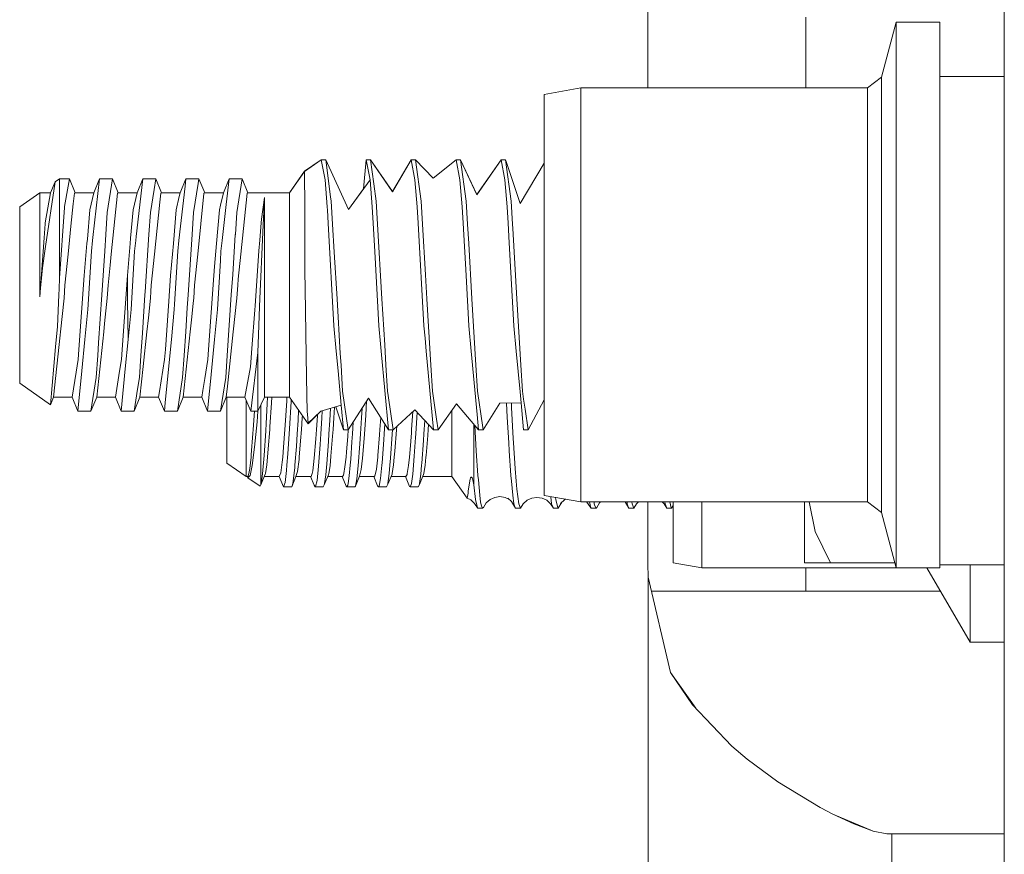
# Model space of a CAD drawing. Units: millimetres. Extents: x -1525 to 1877, y 191 to 4017.
# Drawn here: x -504 to -435, y 1198 to 1257 of the extents above; entities that cross this region are included whole.
import ezdxf

# ---------------------------------------------------------------- set-up
doc = ezdxf.new("R2010")
doc.units = ezdxf.units.MM
doc.layers.add('1', color=7, linetype='Continuous', true_color=0xffffff)

msp = doc.modelspace()

# ---------------------------------------------------------------- linework, layer by layer
at = {"layer": '1', "color": 18, "linetype": 'Continuous', "lineweight": 13}
for p, q in [((-460.138857, 1251.708955), (-460.138857, 1364.087433)), ((-434.974998, 1012.699932), (-434.974998, 1279.399961)), ((-448.974997, 1256.700009), (-448.974997, 1251.708955)), ((-443.637818, 1252.462), (-442.597508, 1256.344527)), ((-443.637818, 1252.461046), (-442.597508, 1256.343454)), ((-442.597508, 1256.344527), (-439.521611, 1256.344527)), ((-442.597508, 1256.343454), (-442.597508, 1256.344527)), ((-442.597508, 1256.343454), (-439.521611, 1256.343454)), ((-442.597508, 1253.765672), (-442.597508, 1256.343454)), ((-439.521611, 1256.344527), (-439.521611, 1256.343454)), ((-439.521611, 1256.343454), (-439.521611, 1253.765672)), ((-442.597508, 1253.765672), (-442.597508, 1246.723264)), ((-439.521611, 1252.51469), (-439.521611, 1253.765672)), ((-443.637818, 1252.462), (-444.619209, 1251.708955)), ((-443.637818, 1252.461046), (-444.619209, 1251.708001)), ((-443.637818, 1252.461046), (-443.637818, 1252.462)), ((-443.637818, 1244.781941), (-443.637818, 1252.461046)), ((-439.521611, 1252.515763), (-434.974998, 1252.515763)), ((-439.521611, 1252.51469), (-434.974998, 1252.51469)), ((-439.521611, 1246.723264), (-439.521611, 1252.51469)), ((-464.868695, 1251.708955), (-467.461586, 1251.251787)), ((-464.868695, 1251.708001), (-467.461586, 1251.250714)), ((-464.868695, 1251.708955), (-464.868695, 1251.708001)), ((-444.619209, 1251.708955), (-464.868695, 1251.708955)), ((-464.868695, 1251.708001), (-464.868695, 1237.102956)), ((-444.619209, 1251.708001), (-464.868695, 1251.708001)), ((-444.619209, 1251.708001), (-444.619209, 1251.708955)), ((-444.619209, 1244.405478), (-444.619209, 1251.708001)), ((-467.461586, 1251.251787), (-467.461586, 1251.250714)), ((-467.461586, 1251.250714), (-467.461586, 1237.102956)), ((-442.597508, 1246.723264), (-442.597508, 1237.102956)), ((-439.521611, 1237.102956), (-439.521611, 1246.723264)), ((-483.195454, 1246.629924), (-484.364003, 1245.825261)), ((-483.195454, 1246.62897), (-484.364003, 1245.824307)), ((-483.195454, 1246.629924), (-483.195266, 1246.62897)), ((-483.195454, 1246.629924), (-482.880056, 1246.629924)), ((-483.195454, 1246.62897), (-482.919216, 1245.230168)), ((-483.195454, 1246.62897), (-482.880056, 1246.62897)), ((-482.872427, 1246.62897), (-482.880056, 1246.629924)), ((-482.872427, 1246.628016), (-482.880056, 1246.62897)), ((-482.872427, 1246.62897), (-482.872244, 1246.62762)), ((-482.872427, 1246.62897), (-481.259197, 1243.129104)), ((-482.872427, 1246.628016), (-482.520849, 1244.030446)), ((-482.872427, 1246.628016), (-481.259197, 1243.128151)), ((-480.020434, 1246.629924), (-480.210339, 1244.584391)), ((-480.020434, 1246.62897), (-480.210339, 1244.583438)), ((-480.020434, 1246.629924), (-480.020245, 1246.62897)), ((-480.020434, 1246.629924), (-479.705065, 1246.629924)), ((-480.020434, 1246.62897), (-479.744226, 1245.230168)), ((-480.020434, 1246.62897), (-479.705065, 1246.62897)), ((-479.697406, 1246.62897), (-479.705065, 1246.629924)), ((-479.697406, 1246.628016), (-479.705065, 1246.62897)), ((-479.697406, 1246.62897), (-478.164107, 1244.390458)), ((-479.697245, 1246.627781), (-479.697406, 1246.62897)), ((-479.697406, 1246.628016), (-478.164107, 1244.389385)), ((-479.468107, 1244.933814), (-479.697406, 1246.628016)), ((-476.845443, 1246.629924), (-478.164107, 1244.390458)), ((-476.845443, 1246.62897), (-478.164107, 1244.389385)), ((-476.845443, 1246.629924), (-476.845255, 1246.62897)), ((-476.845443, 1246.629924), (-476.530045, 1246.629924)), ((-476.845443, 1246.62897), (-476.569206, 1245.230168)), ((-476.845443, 1246.62897), (-476.530045, 1246.62897)), ((-476.522416, 1246.62897), (-476.530045, 1246.629924)), ((-476.522416, 1246.628016), (-476.530045, 1246.62897)), ((-476.522416, 1246.62897), (-476.522266, 1246.627861)), ((-476.522416, 1246.62897), (-475.28556, 1245.346636)), ((-476.522416, 1246.628016), (-476.128906, 1243.720382)), ((-476.522416, 1246.628016), (-475.28556, 1245.345682)), ((-473.670453, 1246.629924), (-475.28556, 1245.346636)), ((-473.670453, 1246.62897), (-475.28556, 1245.345682)), ((-473.670453, 1246.629924), (-473.670264, 1246.62897)), ((-473.670453, 1246.629924), (-473.355055, 1246.629924)), ((-473.670453, 1246.62897), (-473.394215, 1245.230168)), ((-473.670453, 1246.62897), (-473.355055, 1246.62897)), ((-473.347425, 1246.62897), (-473.355055, 1246.629924)), ((-473.347425, 1246.628016), (-473.355055, 1246.62897)), ((-473.347425, 1246.62897), (-473.347243, 1246.627625)), ((-473.347425, 1246.62897), (-472.207844, 1244.178623)), ((-473.347425, 1246.628016), (-472.953886, 1243.720382)), ((-473.347425, 1246.628016), (-472.207844, 1244.177669)), ((-470.495433, 1246.629924), (-472.207844, 1244.178623)), ((-470.495433, 1246.62897), (-472.207844, 1244.177669)), ((-470.495433, 1246.629924), (-470.495244, 1246.62897)), ((-470.495433, 1246.629924), (-470.180064, 1246.629924)), ((-470.495433, 1246.62897), (-470.219225, 1245.230168)), ((-470.495433, 1246.62897), (-470.180064, 1246.62897)), ((-470.180064, 1246.629924), (-470.179753, 1246.628992)), ((-470.179962, 1246.628992), (-470.180064, 1246.629924)), ((-470.172405, 1246.62897), (-470.180064, 1246.629924)), ((-470.172405, 1246.628016), (-470.180064, 1246.62897)), ((-470.172405, 1246.62897), (-470.167182, 1246.590374)), ((-470.172405, 1246.628016), (-469.778895, 1243.720382)), ((-470.167399, 1246.591978), (-469.153672, 1243.55492)), ((-470.167399, 1246.591025), (-469.153672, 1243.553966)), ((-467.461586, 1246.393173), (-469.153672, 1243.55492)), ((-467.461586, 1246.39222), (-469.153672, 1243.553966)), ((-484.364003, 1245.825261), (-485.419005, 1244.318575)), ((-484.364003, 1245.824307), (-485.419005, 1244.317621)), ((-484.364, 1245.824309), (-484.364003, 1245.825261)), ((-484.355479, 1243.202657), (-484.364003, 1245.824307)), ((-501.970172, 1245.076627), (-502.646327, 1240.52307)), ((-501.970172, 1245.077699), (-502.284586, 1244.318575)), ((-501.970172, 1245.076627), (-502.284586, 1244.317621)), ((-501.970172, 1245.077699), (-501.97042, 1245.076027)), ((-501.657665, 1245.296448), (-501.970172, 1245.077699)), ((-501.657665, 1245.295495), (-501.970172, 1245.076627)), ((-501.657665, 1245.296448), (-501.657665, 1245.295495)), ((-501.657665, 1245.296448), (-500.962436, 1245.296448)), ((-501.657665, 1245.295495), (-501.657665, 1241.773218)), ((-501.657665, 1245.295495), (-500.962436, 1245.295495)), ((-500.962436, 1245.295495), (-501.095116, 1244.527429)), ((-500.962436, 1245.296448), (-500.962601, 1245.295495)), ((-500.557423, 1244.318575), (-500.962436, 1245.296448)), ((-500.557423, 1244.317621), (-500.962436, 1245.295495)), ((-498.83154, 1245.295495), (-499.298126, 1241.167754)), ((-499.236614, 1244.318575), (-498.83154, 1245.296448)), ((-499.236614, 1244.317621), (-498.83154, 1245.295495)), ((-498.83154, 1245.296448), (-498.831689, 1245.295137)), ((-498.83154, 1245.296448), (-497.914463, 1245.296448)), ((-498.83154, 1245.295495), (-497.914463, 1245.295495)), ((-497.914463, 1245.295495), (-498.288751, 1242.922634)), ((-497.914463, 1245.296448), (-497.914614, 1245.295495)), ((-497.50939, 1244.318575), (-497.914463, 1245.296448)), ((-497.50939, 1244.317621), (-497.914463, 1245.295495)), ((-495.783538, 1245.295495), (-496.244222, 1241.219968)), ((-496.188611, 1244.318575), (-495.783538, 1245.296448)), ((-496.188611, 1244.317621), (-495.783538, 1245.295495)), ((-495.783538, 1245.296448), (-495.783686, 1245.295137)), ((-494.866461, 1245.296448), (-495.783538, 1245.296448)), ((-494.866461, 1245.295495), (-495.783538, 1245.295495)), ((-494.866461, 1245.295495), (-494.984835, 1244.545072)), ((-494.866461, 1245.296448), (-494.866611, 1245.295495)), ((-494.461387, 1244.318575), (-494.866461, 1245.296448)), ((-494.461387, 1244.317621), (-494.866461, 1245.295495)), ((-493.227005, 1240.947694), (-492.794424, 1244.77455)), ((-493.140608, 1244.318575), (-492.735535, 1245.296448)), ((-493.140608, 1244.317621), (-492.735535, 1245.295495)), ((-492.735535, 1245.295495), (-492.794424, 1244.77455)), ((-492.735535, 1245.296448), (-492.735683, 1245.295137)), ((-492.735535, 1245.296448), (-491.818458, 1245.296448)), ((-492.735535, 1245.295495), (-491.818458, 1245.295495)), ((-492.192745, 1242.922634), (-491.86945, 1244.972199)), ((-491.818458, 1245.295495), (-491.86945, 1244.972199)), ((-491.818458, 1245.296448), (-491.818608, 1245.295495)), ((-491.413414, 1244.318575), (-491.818458, 1245.296448)), ((-491.413414, 1244.317621), (-491.818458, 1245.295495)), ((-490.092605, 1244.318575), (-489.687532, 1245.296448)), ((-490.092605, 1244.317621), (-489.687532, 1245.295495)), ((-489.687532, 1245.295495), (-489.891618, 1243.490189)), ((-489.687532, 1245.296448), (-489.68768, 1245.295137)), ((-489.687532, 1245.296448), (-488.770455, 1245.296448)), ((-489.687532, 1245.295495), (-488.770455, 1245.295495)), ((-488.770455, 1245.295495), (-489.144742, 1242.922634)), ((-488.770455, 1245.296448), (-488.770606, 1245.295495)), ((-488.365412, 1244.318575), (-488.770455, 1245.296448)), ((-488.365412, 1244.317621), (-488.770455, 1245.295495)), ((-482.919216, 1245.230168), (-482.764691, 1243.317455)), ((-479.744226, 1245.230168), (-481.259197, 1243.128151)), ((-479.744226, 1245.230168), (-479.589701, 1243.317455)), ((-479.468107, 1244.933814), (-479.303896, 1243.720382)), ((-476.569206, 1245.230168), (-476.41468, 1243.317455)), ((-473.394215, 1245.230168), (-473.23969, 1243.317455)), ((-470.219225, 1245.230168), (-470.0647, 1243.317455)), ((-443.637818, 1229.42397), (-443.637818, 1244.781941)), ((-503.054261, 1244.318575), (-504.468977, 1243.327945)), ((-503.054261, 1244.317621), (-504.468977, 1243.326992)), ((-503.054261, 1244.318575), (-503.054261, 1244.317621)), ((-502.284586, 1244.318575), (-503.054261, 1244.318575)), ((-503.054261, 1244.317621), (-503.054261, 1240.64216)), ((-502.284586, 1244.317621), (-503.054261, 1244.317621)), ((-502.663374, 1242.181391), (-502.284586, 1244.317621)), ((-502.284756, 1244.317621), (-502.284586, 1244.318575)), ((-501.095116, 1244.527429), (-501.255333, 1243.599623)), ((-500.609159, 1244.279951), (-500.685871, 1243.534654)), ((-500.557423, 1244.317621), (-500.609159, 1244.279951)), ((-500.557423, 1244.318575), (-500.557726, 1244.318354)), ((-500.557423, 1244.318575), (-499.236614, 1244.318575)), ((-500.557423, 1244.317621), (-499.236614, 1244.317621)), ((-499.236614, 1244.317621), (-499.518812, 1243.111581)), ((-499.236614, 1244.318575), (-499.236837, 1244.317621)), ((-498.00241, 1239.990443), (-497.561187, 1244.279951)), ((-497.50939, 1244.317621), (-497.561187, 1244.279951)), ((-497.50939, 1244.318575), (-497.509694, 1244.318354)), ((-496.188611, 1244.318575), (-497.50939, 1244.318575)), ((-496.188611, 1244.317621), (-497.50939, 1244.317621)), ((-496.188611, 1244.317621), (-496.470809, 1243.111581)), ((-496.188611, 1244.318575), (-496.188834, 1244.317621)), ((-495.240748, 1242.922634), (-494.984835, 1244.545072)), ((-494.576871, 1243.660659), (-494.513184, 1244.279951)), ((-494.461387, 1244.317621), (-494.513184, 1244.279951)), ((-494.461387, 1244.318575), (-494.461691, 1244.318354)), ((-494.461387, 1244.318575), (-493.140608, 1244.318575)), ((-494.461387, 1244.317621), (-493.140608, 1244.317621)), ((-493.422806, 1243.111581), (-493.203193, 1244.050115)), ((-493.140608, 1244.317621), (-493.203193, 1244.050115)), ((-493.140608, 1244.318575), (-493.140831, 1244.317621)), ((-491.906404, 1239.990443), (-491.46834, 1244.249195)), ((-491.46834, 1244.249195), (-491.465181, 1244.279951)), ((-491.413414, 1244.317621), (-491.465181, 1244.279951)), ((-491.413414, 1244.318575), (-491.413718, 1244.318354)), ((-490.092605, 1244.318575), (-491.413414, 1244.318575)), ((-490.092605, 1244.317621), (-491.413414, 1244.317621)), ((-490.092605, 1244.317621), (-490.299135, 1243.434995)), ((-490.092605, 1244.318575), (-490.092829, 1244.317621)), ((-488.858402, 1239.990443), (-488.417178, 1244.279951)), ((-488.365412, 1244.317621), (-488.417178, 1244.279951)), ((-488.365412, 1244.318575), (-488.365716, 1244.318354)), ((-485.419005, 1244.318575), (-488.365412, 1244.318575)), ((-485.419005, 1244.317621), (-488.365412, 1244.317621)), ((-487.197012, 1243.985265), (-487.396985, 1242.45128)), ((-487.197012, 1243.985265), (-487.31093, 1241.522546)), ((-487.197012, 1243.985265), (-487.310916, 1241.522402)), ((-487.197012, 1243.985265), (-487.197012, 1240.627736)), ((-485.419005, 1244.318575), (-485.419005, 1244.317621)), ((-485.419005, 1244.317621), (-485.419005, 1239.65022)), ((-482.478887, 1243.720382), (-482.520849, 1244.030446)), ((-480.210237, 1244.584532), (-481.259197, 1243.129104)), ((-480.210339, 1244.584391), (-481.259197, 1243.129104)), ((-480.210339, 1244.584391), (-481.259197, 1243.129104)), ((-480.210339, 1244.583438), (-481.259197, 1243.128151)), ((-444.619209, 1244.405478), (-444.619209, 1237.102956)), ((-504.468977, 1243.326992), (-504.468977, 1243.327945)), ((-504.468977, 1237.104028), (-504.468977, 1243.326992)), ((-501.305521, 1243.265599), (-501.657665, 1238.296717)), ((-501.305521, 1243.265599), (-501.300335, 1243.339151)), ((-501.255333, 1243.599623), (-501.300335, 1243.339151)), ((-500.84883, 1241.950244), (-500.685871, 1243.534654)), ((-494.954407, 1239.990443), (-494.576871, 1243.660659)), ((-490.299135, 1243.434995), (-490.374804, 1243.111581)), ((-490.179002, 1240.947694), (-489.891618, 1243.490189)), ((-482.764691, 1243.317455), (-482.751459, 1243.083566)), ((-482.383132, 1242.095202), (-482.478887, 1243.720382)), ((-479.524881, 1242.171854), (-479.589701, 1243.317455)), ((-479.208142, 1242.095202), (-479.303896, 1243.720382)), ((-476.34986, 1242.171854), (-476.41468, 1243.317455)), ((-476.033151, 1242.095202), (-476.128906, 1243.720382)), ((-473.17487, 1242.171854), (-473.23969, 1243.317455)), ((-472.953886, 1243.720382), (-472.858131, 1242.095202)), ((-469.99988, 1242.171854), (-470.0647, 1243.317455)), ((-469.778895, 1243.720382), (-469.683141, 1242.095202)), ((-499.694347, 1241.033167), (-499.518812, 1243.111581)), ((-498.391926, 1241.374105), (-498.288751, 1242.922634)), ((-496.470809, 1243.111581), (-496.640205, 1241.105884)), ((-495.343924, 1241.374105), (-495.240748, 1242.922634)), ((-493.624538, 1240.723103), (-493.422806, 1243.111581)), ((-492.295921, 1241.374105), (-492.192745, 1242.922634)), ((-490.576535, 1240.723103), (-490.374804, 1243.111581)), ((-489.247918, 1241.374105), (-489.144742, 1242.922634)), ((-484.355479, 1243.202657), (-484.348983, 1241.212577)), ((-482.699871, 1242.171854), (-482.751459, 1243.083566)), ((-502.741575, 1241.140574), (-502.667487, 1242.126554)), ((-502.663374, 1242.181391), (-502.667487, 1242.126554)), ((-501.050413, 1239.990443), (-500.84883, 1241.950244)), ((-487.526983, 1240.959853), (-487.419009, 1242.198557)), ((-487.396985, 1242.45128), (-487.419009, 1242.198557)), ((-482.699871, 1242.171854), (-482.289761, 1234.923452)), ((-482.26741, 1240.130872), (-482.383132, 1242.095202)), ((-479.411483, 1240.167588), (-479.524881, 1242.171854)), ((-478.898436, 1236.838669), (-479.208142, 1242.095202)), ((-476.34986, 1242.171854), (-475.939751, 1234.923452)), ((-475.822598, 1238.521427), (-476.033151, 1242.095202)), ((-473.17487, 1242.171854), (-472.966075, 1238.481373)), ((-472.777486, 1240.726203), (-472.858131, 1242.095202)), ((-469.99988, 1242.171854), (-469.921201, 1240.781277)), ((-469.664991, 1241.787165), (-469.683141, 1242.095202)), ((-501.657665, 1241.773218), (-501.657665, 1238.296717)), ((-499.32301, 1240.947694), (-499.298126, 1241.167754)), ((-498.47123, 1240.184039), (-498.391926, 1241.374105)), ((-496.275008, 1240.947694), (-496.244222, 1241.219968)), ((-495.613128, 1237.334102), (-495.343924, 1241.374105)), ((-492.580473, 1237.104028), (-492.295921, 1241.374105)), ((-489.249587, 1241.34931), (-489.436477, 1238.544434)), ((-489.249587, 1241.34931), (-489.247918, 1241.374105)), ((-487.527966, 1236.830562), (-487.310916, 1241.522402)), ((-487.310939, 1241.522342), (-487.527966, 1236.830562)), ((-484.348983, 1241.212577), (-484.341055, 1238.777608)), ((-469.373435, 1236.838669), (-469.664991, 1241.787165)), ((-502.741575, 1241.140574), (-503.054261, 1236.97874)), ((-503.054261, 1240.64216), (-503.054261, 1237.104028)), ((-502.869189, 1239.022106), (-502.646327, 1240.52307)), ((-499.910116, 1238.478631), (-499.720544, 1240.723103)), ((-499.720544, 1240.723103), (-499.694347, 1241.033167)), ((-499.32301, 1240.947694), (-499.409705, 1240.18082)), ((-496.862113, 1238.478631), (-496.672541, 1240.723103)), ((-496.672541, 1240.723103), (-496.640205, 1241.105884)), ((-496.361703, 1240.18082), (-496.275008, 1240.947694)), ((-493.814111, 1238.478631), (-493.624538, 1240.723103)), ((-493.3137, 1240.18082), (-493.227005, 1240.947694)), ((-490.712851, 1239.10901), (-490.576535, 1240.723103)), ((-490.179002, 1240.947694), (-490.265697, 1240.18082)), ((-487.592638, 1240.206808), (-487.526983, 1240.959853)), ((-487.197012, 1240.627736), (-487.197012, 1239.545912)), ((-472.777486, 1240.726203), (-472.548425, 1236.838669)), ((-469.921201, 1240.781277), (-469.58974, 1234.923452)), ((-501.050413, 1239.990443), (-501.275837, 1237.799138)), ((-499.650568, 1236.079186), (-499.409705, 1240.18082)), ((-498.676449, 1237.104028), (-498.47123, 1240.184039)), ((-498.08225, 1239.214271), (-498.00241, 1239.990443)), ((-496.602565, 1236.079186), (-496.361703, 1240.18082)), ((-495.179832, 1237.799138), (-494.954407, 1239.990443)), ((-493.3137, 1240.18082), (-493.533045, 1236.445874)), ((-492.131829, 1237.799138), (-491.906404, 1239.990443)), ((-490.303844, 1239.531249), (-490.265697, 1240.18082)), ((-489.040196, 1238.223404), (-488.860101, 1239.974111)), ((-488.860101, 1239.974111), (-488.858402, 1239.990443)), ((-487.853676, 1236.344784), (-487.592638, 1240.206808)), ((-482.073426, 1236.838669), (-482.26741, 1240.130872)), ((-479.411483, 1240.167588), (-479.114741, 1234.923452)), ((-498.08225, 1239.214271), (-498.227835, 1237.799138)), ((-490.766108, 1238.478631), (-490.712851, 1239.10901)), ((-490.50656, 1236.079186), (-490.303844, 1239.531249)), ((-487.197012, 1239.545912), (-487.197012, 1233.178467)), ((-485.419005, 1237.104028), (-485.419005, 1239.65022)), ((-503.042996, 1237.102956), (-502.869189, 1239.022106)), ((-500.283659, 1233.245581), (-499.910116, 1238.478631)), ((-497.235656, 1233.245581), (-496.862113, 1238.478631)), ((-496.862113, 1238.478631), (-496.865451, 1236.708373)), ((-493.942827, 1236.675471), (-493.814111, 1238.478631)), ((-491.13965, 1233.245581), (-490.766108, 1238.478631)), ((-489.532471, 1237.104028), (-489.436477, 1238.544434)), ((-484.320432, 1237.524241), (-484.341055, 1238.777608)), ((-475.723445, 1236.838669), (-475.822598, 1238.521427)), ((-472.966075, 1238.481373), (-472.76476, 1234.923452)), ((-501.657665, 1238.296717), (-501.691103, 1237.536043)), ((-501.333594, 1236.873716), (-501.275837, 1237.799138)), ((-498.285562, 1236.873716), (-498.227835, 1237.799138)), ((-495.179832, 1237.799138), (-495.208502, 1237.339705)), ((-492.189556, 1236.873716), (-492.131829, 1237.799138)), ((-489.141583, 1236.873716), (-489.083827, 1237.799138)), ((-489.040196, 1238.223404), (-489.083827, 1237.799138)), ((-504.468977, 1230.880946), (-504.468977, 1237.104028)), ((-503.054261, 1236.97874), (-503.054261, 1237.104028)), ((-503.054261, 1236.97874), (-503.042996, 1237.102956)), ((-501.710236, 1237.112612), (-501.811385, 1234.870046)), ((-501.691103, 1237.536043), (-501.710236, 1237.112612)), ((-498.900831, 1233.736724), (-498.676449, 1237.104028)), ((-495.807648, 1234.414905), (-495.628446, 1237.104028)), ((-495.628446, 1237.104028), (-495.613128, 1237.334102)), ((-495.237559, 1236.873716), (-495.208502, 1237.339705)), ((-492.580473, 1237.104028), (-492.640644, 1236.20078)), ((-489.816993, 1232.833833), (-489.532471, 1237.104028)), ((-485.419005, 1237.104028), (-485.419005, 1234.557718)), ((-484.320432, 1237.524241), (-484.217584, 1231.278509)), ((-467.461586, 1222.955197), (-467.461586, 1237.102956)), ((-464.868695, 1222.498029), (-464.868695, 1237.102956)), ((-444.619209, 1237.102956), (-444.619209, 1229.800433)), ((-442.597508, 1237.102956), (-442.597508, 1227.482766)), ((-439.521611, 1237.102956), (-439.521611, 1231.216162)), ((-501.587451, 1234.503239), (-501.333594, 1236.873716)), ((-498.285562, 1236.873716), (-498.477429, 1235.08212)), ((-496.811837, 1233.951777), (-496.865451, 1236.708373)), ((-495.237559, 1236.873716), (-495.384842, 1235.498518)), ((-494.187653, 1233.245581), (-493.942827, 1236.675471)), ((-493.554562, 1236.079186), (-493.533045, 1236.445874)), ((-492.227703, 1236.517638), (-492.329836, 1235.564083)), ((-492.227703, 1236.517638), (-492.189556, 1236.873716)), ((-489.39544, 1234.503239), (-489.141583, 1236.873716)), ((-487.873197, 1236.05594), (-487.853676, 1236.344784)), ((-487.527966, 1236.830562), (-487.545282, 1236.288518)), ((-482.073426, 1236.838669), (-481.840402, 1232.96842)), ((-478.703111, 1233.594865), (-478.898436, 1236.838669)), ((-475.440532, 1232.140273), (-475.723445, 1236.838669)), ((-472.548425, 1236.838669), (-472.265542, 1232.140273)), ((-469.090521, 1232.140273), (-469.373435, 1236.838669)), ((-499.85984, 1233.951777), (-499.650568, 1236.079186)), ((-496.602565, 1236.079186), (-496.811837, 1233.951777)), ((-493.763834, 1233.951777), (-493.554562, 1236.079186)), ((-492.752373, 1234.524101), (-492.640644, 1236.20078)), ((-490.715832, 1233.951777), (-490.50656, 1236.079186)), ((-488.088518, 1233.315915), (-487.873197, 1236.05594)), ((-487.545282, 1236.288518), (-487.609446, 1234.281987)), ((-498.539418, 1234.503239), (-498.477429, 1235.08212)), ((-495.491415, 1234.503239), (-495.384842, 1235.498518)), ((-492.443442, 1234.503239), (-492.329836, 1235.564083)), ((-482.12409, 1233.138889), (-482.289761, 1234.923452)), ((-478.997916, 1233.664721), (-479.114741, 1234.923452)), ((-475.939751, 1234.923452), (-475.858301, 1234.045833)), ((-472.599089, 1233.138889), (-472.76476, 1234.923452)), ((-469.424099, 1233.138889), (-469.58974, 1234.923452)), ((-502.081394, 1229.890317), (-501.612246, 1234.271377)), ((-501.811385, 1234.870046), (-501.937032, 1233.453959)), ((-501.612246, 1234.271377), (-501.587451, 1234.503239)), ((-498.539418, 1234.503239), (-499.033391, 1229.890317)), ((-495.912999, 1232.833833), (-495.807648, 1234.414905)), ((-495.752782, 1232.062548), (-495.491415, 1234.503239)), ((-492.443442, 1234.503239), (-492.937386, 1229.890317)), ((-492.864996, 1232.833833), (-492.752373, 1234.524101)), ((-489.39544, 1234.503239), (-489.805579, 1230.673045)), ((-487.609446, 1234.281987), (-487.653017, 1233.04376)), ((-485.419005, 1229.890317), (-485.419005, 1234.557718)), ((-500.076771, 1231.746525), (-499.85984, 1233.951777)), ((-498.961002, 1232.833833), (-498.900831, 1233.736724)), ((-497.014582, 1231.890649), (-496.811837, 1233.951777)), ((-493.763834, 1233.951777), (-494.199216, 1229.525656)), ((-491.006076, 1231.001347), (-490.715832, 1233.951777)), ((-478.9491, 1233.138889), (-478.997916, 1233.664721)), ((-478.615522, 1232.140273), (-478.703111, 1233.594865)), ((-475.77408, 1233.138889), (-475.858301, 1234.045833)), ((-501.937032, 1233.453959), (-502.300143, 1229.362339)), ((-500.33319, 1232.551426), (-500.283659, 1233.245581)), ((-499.064177, 1231.285304), (-498.961002, 1232.833833)), ((-497.285217, 1232.551426), (-497.235656, 1233.245581)), ((-496.016175, 1231.285304), (-495.912999, 1232.833833)), ((-494.237214, 1232.551426), (-494.187653, 1233.245581)), ((-492.968172, 1231.285304), (-492.864996, 1232.833833)), ((-491.189212, 1232.551426), (-491.13965, 1233.245581)), ((-489.920169, 1231.285304), (-489.816993, 1232.833833)), ((-488.189787, 1232.026905), (-488.088518, 1233.315915)), ((-487.653017, 1233.04376), (-488.163531, 1228.912443)), ((-487.653017, 1232.646316), (-487.653017, 1233.04376)), ((-487.197012, 1233.178467), (-487.197012, 1233.176798)), ((-487.197012, 1229.890317), (-487.197012, 1233.176798)), ((-481.995374, 1231.752366), (-482.12409, 1233.138889)), ((-481.790543, 1232.140273), (-481.840402, 1232.96842)), ((-478.432953, 1227.578968), (-478.9491, 1233.138889)), ((-475.609362, 1231.364459), (-475.77408, 1233.138889)), ((-472.599089, 1233.138889), (-472.183764, 1228.664964)), ((-469.424099, 1233.138889), (-469.156802, 1230.259746)), ((-500.477493, 1231.653184), (-500.33319, 1232.551426)), ((-497.416288, 1231.735319), (-497.285217, 1232.551426)), ((-494.598657, 1230.300874), (-494.237214, 1232.551426)), ((-491.403282, 1231.218547), (-491.189212, 1232.551426)), ((-487.653017, 1232.646316), (-487.653017, 1228.912443)), ((-481.680423, 1230.311722), (-481.790543, 1232.140273)), ((-478.505433, 1230.311722), (-478.615522, 1232.140273)), ((-475.330412, 1230.311722), (-475.440532, 1232.140273)), ((-472.155422, 1230.311722), (-472.265542, 1232.140273)), ((-468.980432, 1230.311722), (-469.090521, 1232.140273)), ((-500.760615, 1229.890317), (-500.477493, 1231.653184)), ((-500.076771, 1231.746525), (-500.355542, 1228.912443)), ((-497.416288, 1231.735319), (-497.712612, 1229.890317)), ((-497.014582, 1231.890649), (-497.307539, 1228.912443)), ((-495.752782, 1232.062548), (-495.985389, 1229.890317)), ((-488.189787, 1232.026905), (-488.568604, 1229.890317)), ((-481.771052, 1229.335994), (-481.995374, 1231.752366)), ((-502.300143, 1229.362339), (-504.468977, 1230.880946)), ((-499.438465, 1228.912443), (-499.064177, 1231.285304)), ((-496.016175, 1231.285304), (-496.147931, 1230.450004)), ((-492.968172, 1231.285304), (-493.342459, 1228.912443)), ((-491.403282, 1231.218547), (-491.540372, 1230.364889)), ((-491.006076, 1231.001347), (-491.141528, 1229.624122)), ((-490.200818, 1229.506105), (-489.920169, 1231.285304)), ((-484.217584, 1231.278509), (-484.177679, 1228.854746)), ((-475.257933, 1227.578968), (-475.609362, 1231.364459)), ((-439.521611, 1227.482766), (-439.521611, 1231.216162)), ((-496.147931, 1230.450004), (-496.390462, 1228.912443)), ((-494.598657, 1230.300874), (-494.664609, 1229.890317)), ((-491.540372, 1230.364889), (-491.616607, 1229.890317)), ((-489.805579, 1230.673045), (-489.889413, 1229.890317)), ((-481.292546, 1227.578968), (-481.680423, 1230.311722)), ((-478.463113, 1230.013698), (-478.505433, 1230.311722)), ((-475.049257, 1228.330821), (-475.330412, 1230.311722)), ((-472.019225, 1229.352206), (-472.155422, 1230.311722)), ((-469.085783, 1229.494542), (-469.156802, 1230.259746)), ((-468.900144, 1229.746193), (-468.980432, 1230.311722)), ((-502.081394, 1229.890317), (-502.300143, 1229.362339)), ((-502.081394, 1229.890317), (-500.760615, 1229.890317)), ((-500.760615, 1229.890317), (-500.355542, 1228.912443)), ((-499.033391, 1229.890317), (-499.438465, 1228.912443)), ((-499.033391, 1229.890317), (-497.712612, 1229.890317)), ((-497.712612, 1229.890317), (-497.307539, 1228.912443)), ((-495.985389, 1229.890317), (-496.390462, 1228.912443)), ((-495.985389, 1229.890317), (-494.664609, 1229.890317)), ((-494.664609, 1229.890317), (-494.259536, 1228.912443)), ((-494.199216, 1229.525656), (-494.259536, 1228.912443)), ((-492.937386, 1229.890317), (-493.342459, 1228.912443)), ((-492.937386, 1229.890317), (-491.616607, 1229.890317)), ((-491.616607, 1229.890317), (-491.211534, 1228.912443)), ((-491.141528, 1229.624122), (-491.211534, 1228.912443)), ((-489.889413, 1229.890317), (-490.294456, 1228.912443)), ((-490.200818, 1229.506105), (-490.294456, 1228.912443)), ((-488.568604, 1229.890317), (-489.889413, 1229.890317)), ((-489.838988, 1229.890317), (-489.838988, 1228.177398)), ((-488.568604, 1229.890317), (-488.163531, 1228.912443)), ((-488.47869, 1227.812976), (-488.47869, 1229.673259)), ((-487.197012, 1229.890317), (-487.653017, 1228.912443)), ((-487.444848, 1229.352444), (-487.444848, 1229.358848)), ((-487.444848, 1228.0415), (-487.444848, 1229.352444)), ((-485.419005, 1229.890317), (-487.197012, 1229.890317)), ((-487.070799, 1228.041381), (-486.993462, 1229.423851)), ((-486.993462, 1229.423851), (-486.969457, 1229.890317)), ((-486.802846, 1227.795571), (-486.693621, 1229.488581)), ((-486.693621, 1229.488581), (-486.67035, 1229.890317)), ((-485.72737, 1227.920264), (-485.618919, 1229.622453)), ((-485.618919, 1229.622453), (-485.603505, 1229.890317)), ((-485.427529, 1227.656931), (-485.319078, 1229.574651)), ((-484.104723, 1228.013366), (-485.419005, 1229.890317)), ((-485.319078, 1229.574651), (-485.310844, 1229.73585)), ((-481.284916, 1227.579921), (-479.860157, 1229.819506)), ((-480.041832, 1228.619546), (-479.980779, 1229.629901)), ((-478.432953, 1227.578968), (-479.860157, 1229.819506)), ((-478.117555, 1227.578968), (-478.463113, 1230.013698)), ((-474.934906, 1227.579921), (-473.648757, 1229.42552)), ((-472.082943, 1227.578968), (-473.648757, 1229.42552)), ((-472.019225, 1229.352206), (-471.951157, 1228.872627)), ((-471.759915, 1227.579921), (-470.585763, 1229.460329)), ((-469.085783, 1229.494542), (-470.585763, 1229.460329)), ((-470.05558, 1228.487343), (-470.105963, 1229.471273)), ((-469.751924, 1229.158849), (-469.767929, 1229.478983)), ((-468.907952, 1227.578968), (-469.085783, 1229.494542)), ((-468.800247, 1229.042262), (-468.900144, 1229.746193)), ((-468.584925, 1227.579921), (-467.461586, 1229.706761)), ((-444.619209, 1229.800433), (-444.619209, 1222.498029)), ((-443.637818, 1229.42397), (-443.637818, 1221.744984)), ((-499.438465, 1228.912443), (-500.355542, 1228.912443)), ((-497.307539, 1228.912443), (-496.390462, 1228.912443)), ((-493.342459, 1228.912443), (-494.259536, 1228.912443)), ((-490.294456, 1228.912443), (-491.211534, 1228.912443)), ((-487.653017, 1228.912443), (-488.163531, 1228.912443)), ((-487.984568, 1227.60734), (-487.89754, 1228.912443)), ((-487.652181, 1228.914237), (-487.714201, 1228.154868)), ((-484.823525, 1228.246778), (-484.78369, 1228.983011)), ((-484.177679, 1228.854746), (-484.165877, 1228.695005)), ((-484.11867, 1228.056639), (-484.165877, 1228.695005)), ((-484.11867, 1228.056639), (-483.214259, 1228.902668)), ((-484.104723, 1228.013366), (-483.214259, 1228.902668)), ((-483.442228, 1228.674997), (-483.447701, 1228.584617)), ((-481.771052, 1229.335994), (-483.214259, 1228.902668)), ((-483.14786, 1228.405327), (-483.1196, 1228.931089)), ((-482.588768, 1228.239387), (-482.541934, 1229.104535)), ((-482.242738, 1229.194369), (-482.288927, 1228.437275)), ((-481.607944, 1227.578968), (-482.153087, 1229.221287)), ((-481.607944, 1227.578968), (-481.771052, 1229.335994)), ((-480.305502, 1229.119467), (-480.341703, 1228.444785)), ((-478.109926, 1227.579921), (-476.583421, 1229.0003)), ((-476.724592, 1228.868944), (-476.808578, 1227.60734)), ((-475.257933, 1227.578968), (-476.583421, 1229.0003)), ((-476.418947, 1228.823933), (-476.508737, 1227.30419)), ((-473.964006, 1228.973144), (-473.964006, 1227.812976)), ((-472.082943, 1227.578968), (-472.183764, 1228.664964)), ((-471.767545, 1227.578968), (-471.951157, 1228.872627)), ((-469.631016, 1226.983517), (-469.751924, 1229.158849)), ((-468.592554, 1227.578968), (-468.800247, 1229.042262)), ((-489.838988, 1228.177398), (-489.838988, 1226.632327)), ((-487.714201, 1228.154868), (-487.889528, 1226.361006)), ((-487.444848, 1227.093905), (-487.444848, 1228.0415)), ((-487.102687, 1227.516383), (-487.070799, 1228.041381)), ((-484.880835, 1227.30419), (-484.823525, 1228.246778)), ((-484.523684, 1228.44395), (-484.580994, 1227.60734)), ((-484.514274, 1228.598254), (-484.523684, 1228.44395)), ((-484.11867, 1228.056639), (-484.104723, 1228.013366)), ((-484.104723, 1228.013366), (-484.07404, 1228.098389)), ((-483.447701, 1228.584617), (-483.51419, 1227.60734)), ((-483.214319, 1227.30419), (-483.14786, 1228.405327)), ((-482.645631, 1227.30419), (-482.588768, 1228.239387)), ((-482.288927, 1228.437275), (-482.34579, 1227.60734)), ((-480.929114, 1228.139208), (-480.979145, 1227.30419)), ((-480.341703, 1228.444785), (-480.410427, 1227.30419)), ((-480.110586, 1227.60734), (-480.041832, 1228.619546)), ((-479.043782, 1227.60734), (-478.987308, 1228.449238)), ((-478.743941, 1227.30419), (-478.702401, 1228.001968)), ((-475.883035, 1228.24927), (-475.940019, 1227.30419)), ((-475.640178, 1227.60734), (-475.616019, 1227.962946)), ((-474.942565, 1227.578968), (-475.049257, 1228.330821)), ((-472.407788, 1227.962055), (-472.407788, 1226.962417)), ((-469.951451, 1226.676792), (-470.05558, 1228.487343)), ((-488.47869, 1227.60734), (-488.47869, 1227.812976)), ((-488.47869, 1225.958914), (-488.47869, 1227.60734)), ((-488.127202, 1225.824565), (-488.004833, 1227.328032)), ((-488.004833, 1227.328032), (-487.984568, 1227.60734)), ((-487.22145, 1225.772351), (-487.102687, 1227.516383)), ((-486.921608, 1226.247638), (-486.816168, 1227.60734)), ((-486.816168, 1227.60734), (-486.802846, 1227.795571)), ((-485.84488, 1226.365775), (-485.749394, 1227.60734)), ((-485.749394, 1227.60734), (-485.72737, 1227.920264)), ((-485.545009, 1225.905508), (-485.449523, 1227.30431)), ((-485.449523, 1227.30431), (-485.427529, 1227.656931)), ((-484.939665, 1226.417035), (-484.880835, 1227.30419)), ((-484.580994, 1227.60734), (-484.639823, 1226.819843)), ((-483.51419, 1227.60734), (-483.563095, 1226.947755)), ((-483.263254, 1226.561159), (-483.214319, 1227.30419)), ((-482.680589, 1226.767272), (-482.645631, 1227.30419)), ((-482.34579, 1227.60734), (-482.380748, 1227.130741)), ((-481.607944, 1227.578968), (-481.292546, 1227.578968)), ((-481.280488, 1227.586882), (-481.315404, 1227.111548)), ((-481.284916, 1227.579921), (-481.292546, 1227.578968)), ((-480.979145, 1227.30419), (-481.015563, 1226.745695)), ((-480.410427, 1227.30419), (-480.456948, 1226.596087)), ((-480.157107, 1226.978749), (-480.110586, 1227.60734)), ((-479.071468, 1227.227777), (-479.043782, 1227.60734)), ((-478.771627, 1226.876706), (-478.743941, 1227.30419)), ((-478.432953, 1227.578968), (-478.117555, 1227.578968)), ((-478.294879, 1225.585788), (-478.176624, 1227.282256)), ((-478.176624, 1227.282256), (-478.159266, 1227.578968)), ((-478.109926, 1227.579921), (-478.117555, 1227.578968)), ((-477.876782, 1227.587789), (-477.995038, 1226.082057)), ((-477.862103, 1227.810515), (-477.876782, 1227.587789)), ((-476.824909, 1227.381796), (-476.917148, 1226.210803)), ((-476.808578, 1227.60734), (-476.824909, 1227.381796)), ((-476.508737, 1227.30419), (-476.525038, 1227.050155)), ((-475.940019, 1227.30419), (-475.970984, 1226.827711)), ((-475.671113, 1227.184385), (-475.640178, 1227.60734)), ((-475.257933, 1227.578968), (-474.942565, 1227.578968)), ((-474.934906, 1227.579921), (-474.942565, 1227.578968)), ((-473.964006, 1227.812976), (-473.964006, 1227.60734)), ((-473.964006, 1225.958914), (-473.964006, 1227.60734)), ((-472.34853, 1227.892173), (-472.242773, 1226.093739)), ((-472.082943, 1227.578968), (-471.767545, 1227.578968)), ((-471.759915, 1227.579921), (-471.767545, 1227.578968)), ((-468.907952, 1227.578968), (-468.592554, 1227.578968)), ((-468.584925, 1227.579921), (-468.592554, 1227.578968)), ((-442.597508, 1227.482766), (-442.597508, 1220.440239)), ((-439.521611, 1220.440239), (-439.521611, 1227.482766)), ((-489.838988, 1226.632327), (-489.838988, 1225.599974)), ((-487.444848, 1225.780815), (-487.444848, 1227.093905)), ((-484.639823, 1226.819843), (-484.739423, 1225.654215)), ((-483.563095, 1226.947755), (-483.678758, 1225.589842)), ((-482.797652, 1225.180835), (-482.680589, 1226.767272)), ((-482.380748, 1227.130741), (-482.497782, 1225.722641)), ((-481.315404, 1227.111548), (-481.403738, 1226.023763)), ((-481.015563, 1226.745695), (-481.103897, 1225.520223)), ((-480.456948, 1226.596087), (-480.57425, 1225.040048)), ((-480.274409, 1225.59759), (-480.157107, 1226.978749)), ((-479.19032, 1225.781769), (-479.071468, 1227.227777)), ((-478.890479, 1225.247473), (-478.771627, 1226.876706)), ((-476.525038, 1227.050155), (-476.617277, 1225.730747)), ((-475.970984, 1226.827711), (-476.087958, 1225.230545)), ((-475.788087, 1225.766748), (-475.671113, 1227.184385)), ((-472.407788, 1226.962417), (-472.407788, 1226.546377)), ((-469.914824, 1226.093739), (-469.951451, 1226.676792)), ((-469.61239, 1226.676911), (-469.631016, 1226.983517)), ((-469.491243, 1224.852413), (-469.61239, 1226.676911)), ((-488.47869, 1225.654215), (-488.47869, 1225.958914)), ((-487.889528, 1226.361006), (-488.054067, 1225.063533)), ((-486.974627, 1225.654334), (-486.921608, 1226.247638)), ((-485.907823, 1225.654334), (-485.84488, 1226.365775)), ((-485.607982, 1225.103825), (-485.545009, 1225.905508)), ((-485.039264, 1225.103825), (-484.939665, 1226.417035)), ((-483.378917, 1225.031227), (-483.263254, 1226.561159)), ((-481.403738, 1226.023763), (-481.437415, 1225.654334)), ((-477.995038, 1226.082057), (-478.033811, 1225.654334)), ((-476.917148, 1226.210803), (-476.967007, 1225.654334)), ((-473.964006, 1225.654215), (-473.964006, 1225.958914)), ((-472.407788, 1226.546377), (-472.407788, 1224.387258)), ((-472.242773, 1226.093739), (-472.121716, 1224.361748)), ((-469.793767, 1224.361748), (-469.914824, 1226.093739)), ((-489.838988, 1225.237459), (-489.838988, 1225.599974)), ((-488.47869, 1224.284977), (-489.838988, 1225.237459)), ((-488.47869, 1224.719971), (-488.47869, 1225.654215)), ((-488.229752, 1224.849552), (-488.143027, 1225.654334)), ((-488.143027, 1225.654334), (-488.127202, 1225.824565)), ((-487.444848, 1225.223511), (-487.444848, 1225.780815)), ((-487.444848, 1224.204391), (-487.444848, 1225.223511)), ((-487.329751, 1224.490732), (-487.22145, 1225.772351)), ((-487.02988, 1225.110143), (-486.974627, 1225.654334)), ((-486.0425, 1224.556655), (-485.941887, 1225.308985)), ((-485.941887, 1225.308985), (-485.907823, 1225.654334)), ((-484.754175, 1225.501031), (-484.8575, 1224.64487)), ((-484.739423, 1225.654215), (-484.754175, 1225.501031)), ((-483.678758, 1225.589842), (-483.78247, 1224.693507)), ((-482.867241, 1224.411339), (-482.797652, 1225.180835)), ((-482.497782, 1225.722641), (-482.56737, 1225.039572)), ((-481.437415, 1225.654334), (-481.50897, 1224.968046)), ((-481.103897, 1225.520223), (-481.137574, 1225.103825)), ((-480.36468, 1224.785894), (-480.274409, 1225.59759)), ((-479.295015, 1224.805802), (-479.202211, 1225.654215)), ((-479.202211, 1225.654215), (-479.19032, 1225.781769)), ((-478.90237, 1225.103825), (-478.890479, 1225.247473)), ((-478.333652, 1225.103825), (-478.294879, 1225.585788)), ((-478.033811, 1225.654334), (-478.088707, 1225.11372)), ((-476.967007, 1225.654334), (-477.025568, 1225.080699)), ((-476.617277, 1225.730747), (-476.667166, 1225.103825)), ((-476.087958, 1225.230545), (-476.098478, 1225.103825)), ((-475.856572, 1225.085944), (-475.798607, 1225.654215)), ((-475.798607, 1225.654215), (-475.788087, 1225.766748)), ((-473.964006, 1224.719971), (-473.964006, 1225.654215)), ((-488.47869, 1224.284977), (-488.47869, 1224.719971)), ((-488.337666, 1224.344224), (-488.290071, 1224.499553)), ((-488.290071, 1224.499553), (-488.229752, 1224.849552)), ((-488.054067, 1225.063533), (-488.197207, 1224.363178)), ((-487.43391, 1223.746508), (-487.329751, 1224.490732)), ((-487.134039, 1224.449486), (-487.121671, 1224.499553)), ((-487.121671, 1224.499553), (-487.02988, 1225.110143)), ((-486.154586, 1224.284977), (-486.0425, 1224.556655)), ((-485.742658, 1223.867267), (-485.642046, 1224.714726)), ((-485.642046, 1224.714726), (-485.607982, 1225.103825)), ((-485.157341, 1223.966569), (-485.054016, 1224.931091)), ((-485.054016, 1224.931091), (-485.039264, 1225.103825)), ((-484.8575, 1224.64487), (-484.969079, 1224.29201)), ((-483.819693, 1224.499553), (-483.893037, 1224.300832)), ((-483.78247, 1224.693507), (-483.819693, 1224.499553)), ((-483.482629, 1224.021405), (-483.378917, 1225.031227)), ((-482.651293, 1224.499553), (-482.67144, 1224.421591)), ((-482.56737, 1225.039572), (-482.651293, 1224.499553)), ((-481.584489, 1224.499553), (-481.61447, 1224.390119)), ((-481.50897, 1224.968046), (-481.584489, 1224.499553)), ((-481.137574, 1225.103825), (-481.209129, 1224.330753)), ((-480.57425, 1225.040048), (-480.664521, 1224.125355)), ((-480.473906, 1224.32372), (-480.36468, 1224.785894)), ((-479.403436, 1224.330515), (-479.349285, 1224.499553)), ((-479.349285, 1224.499553), (-479.295015, 1224.805802)), ((-478.995174, 1224.147886), (-478.90237, 1225.103825)), ((-478.480726, 1223.802775), (-478.388548, 1224.494785)), ((-478.388548, 1224.494785), (-478.333652, 1225.103825)), ((-478.180885, 1224.499553), (-478.191346, 1224.456757)), ((-478.088707, 1225.11372), (-478.180885, 1224.499553)), ((-477.114081, 1224.499553), (-477.129966, 1224.436611)), ((-477.025568, 1225.080699), (-477.114081, 1224.499553)), ((-476.667166, 1225.103825), (-476.725727, 1224.457592)), ((-476.098478, 1225.103825), (-476.156414, 1224.463552)), ((-475.959152, 1224.445313), (-475.945681, 1224.499553)), ((-475.945681, 1224.499553), (-475.856572, 1225.085944)), ((-473.964006, 1224.284977), (-473.964006, 1224.719971)), ((-469.423354, 1223.964304), (-469.491243, 1224.852413)), ((-488.391191, 1224.284977), (-488.47869, 1224.284977)), ((-488.355458, 1224.198669), (-488.4094, 1224.284977)), ((-488.391191, 1224.284977), (-488.337666, 1224.344224)), ((-488.197207, 1224.363178), (-488.355458, 1224.198669)), ((-488.355458, 1224.198669), (-487.505168, 1223.603338)), ((-487.134039, 1224.449486), (-487.444848, 1223.702997)), ((-487.444848, 1223.991007), (-487.444848, 1224.204391)), ((-487.444848, 1223.702997), (-487.444848, 1223.991007)), ((-486.154586, 1224.284977), (-487.202534, 1224.284977)), ((-486.155987, 1224.284977), (-485.856146, 1223.561019)), ((-485.854715, 1223.561138), (-485.742658, 1223.867267)), ((-484.969079, 1224.29201), (-485.268921, 1223.569006)), ((-485.268921, 1223.569006), (-485.186338, 1223.802775)), ((-485.186338, 1223.802775), (-485.157341, 1223.966569)), ((-483.920813, 1224.284977), (-484.971996, 1224.284977)), ((-483.947176, 1224.284977), (-483.693391, 1223.683923)), ((-483.893037, 1224.300832), (-483.920813, 1224.284977)), ((-483.593196, 1223.579019), (-483.482629, 1224.021405)), ((-482.67144, 1224.421591), (-482.971281, 1223.715037)), ((-482.971281, 1223.715037), (-482.951134, 1223.802775)), ((-482.951134, 1223.802775), (-482.867241, 1224.411339)), ((-482.729415, 1224.284977), (-481.685609, 1224.284977)), ((-481.71259, 1224.284977), (-481.428504, 1223.603576)), ((-481.61447, 1224.390119), (-481.685609, 1224.284977)), ((-481.284648, 1223.802775), (-481.3146, 1223.679513)), ((-481.209129, 1224.330753), (-481.284648, 1223.802775)), ((-480.473906, 1224.32372), (-480.773747, 1223.604769)), ((-480.664521, 1224.125355), (-480.773747, 1223.604769)), ((-480.490064, 1224.284977), (-479.450405, 1224.284977)), ((-479.479162, 1224.284977), (-479.207397, 1223.636478)), ((-479.450405, 1224.284977), (-479.403436, 1224.330515)), ((-479.103595, 1223.612398), (-478.995174, 1224.147886)), ((-478.191346, 1224.456757), (-478.491187, 1223.754615)), ((-478.491187, 1223.754615), (-478.480726, 1223.802775)), ((-477.215201, 1224.284977), (-478.264703, 1224.284977)), ((-477.238089, 1224.284977), (-476.946622, 1223.583788)), ((-477.129966, 1224.436611), (-477.215201, 1224.284977)), ((-476.81424, 1223.802775), (-476.830125, 1223.731846)), ((-476.725727, 1224.457592), (-476.81424, 1223.802775)), ((-475.959152, 1224.445313), (-476.259023, 1223.74174)), ((-476.245522, 1223.802775), (-476.259023, 1223.74174)), ((-476.156414, 1224.463552), (-476.245522, 1223.802775)), ((-473.964006, 1224.284977), (-476.027489, 1224.284977)), ((-472.895741, 1222.759336), (-473.964006, 1224.284977)), ((-472.806513, 1223.274797), (-472.67887, 1224.101514)), ((-472.67887, 1224.101514), (-472.643316, 1224.203557)), ((-472.643316, 1224.203557), (-472.60201, 1224.254936)), ((-472.60201, 1224.254936), (-472.5824, 1224.25577)), ((-472.5824, 1224.25577), (-472.571135, 1224.249691)), ((-472.571135, 1224.249691), (-472.558647, 1224.237651)), ((-472.558647, 1224.237651), (-472.547859, 1224.222749)), ((-472.547859, 1224.222749), (-472.532898, 1224.19557)), ((-472.532898, 1224.19557), (-472.51001, 1224.139661)), ((-472.51001, 1224.139661), (-472.456902, 1223.948568)), ((-472.407788, 1223.70407), (-472.456902, 1223.948568)), ((-472.407788, 1224.387258), (-472.407788, 1224.048227)), ((-472.407788, 1224.048227), (-472.407788, 1223.70407)), ((-472.121716, 1224.361748), (-472.097129, 1224.048227)), ((-472.097129, 1224.048227), (-472.000539, 1222.969264)), ((-469.762415, 1223.964304), (-469.793767, 1224.361748)), ((-469.67259, 1222.969264), (-469.762415, 1223.964304)), ((-469.37415, 1223.389477), (-469.423354, 1223.964304)), ((-487.444848, 1223.702997), (-487.505168, 1223.603338)), ((-487.444848, 1223.702997), (-487.43391, 1223.746508)), ((-485.856146, 1223.561019), (-485.854715, 1223.561138)), ((-485.856146, 1223.561019), (-485.287458, 1223.561019)), ((-485.287458, 1223.561019), (-485.268921, 1223.569006)), ((-483.620942, 1223.561019), (-483.693391, 1223.683923)), ((-483.620942, 1223.561019), (-483.593196, 1223.579019)), ((-483.620942, 1223.561019), (-483.052254, 1223.561019)), ((-483.052254, 1223.561019), (-482.971281, 1223.715037)), ((-481.385738, 1223.561019), (-481.428504, 1223.603576)), ((-481.3146, 1223.679513), (-481.385738, 1223.561019)), ((-481.385738, 1223.561019), (-480.81705, 1223.561019)), ((-480.773747, 1223.604769), (-480.81705, 1223.561019)), ((-479.150563, 1223.561019), (-479.207397, 1223.636478)), ((-479.150563, 1223.561019), (-479.103595, 1223.612398)), ((-479.150563, 1223.561019), (-478.581846, 1223.561019)), ((-478.581846, 1223.561019), (-478.491187, 1223.754615)), ((-476.915359, 1223.561019), (-476.946622, 1223.583788)), ((-476.830125, 1223.731846), (-476.915359, 1223.561019)), ((-476.346642, 1223.561019), (-476.915359, 1223.561019)), ((-476.259023, 1223.74174), (-476.346642, 1223.561019)), ((-472.884685, 1222.764224), (-472.826213, 1223.114341)), ((-472.826213, 1223.114341), (-472.813904, 1223.214)), ((-472.806513, 1223.274797), (-472.813904, 1223.214)), ((-472.407788, 1223.70407), (-472.305, 1222.678751)), ((-469.251126, 1222.377032), (-469.37415, 1223.389477)), ((-472.895741, 1222.759336), (-472.884685, 1222.764224)), ((-472.63515, 1222.637981), (-472.895741, 1222.759336)), ((-472.360492, 1222.395629), (-472.63515, 1222.637981)), ((-472.305, 1222.678751), (-472.166777, 1222.085088)), ((-472.000539, 1222.969264), (-471.936285, 1222.478837)), ((-471.936285, 1222.478837), (-471.882671, 1222.221106)), ((-471.741647, 1222.118229), (-471.547902, 1222.427458)), ((-471.547902, 1222.427458), (-471.273273, 1222.668856)), ((-470.94059, 1222.822279), (-471.273273, 1222.668856)), ((-470.577657, 1222.87485), (-470.94059, 1222.822279)), ((-470.214725, 1222.822279), (-470.577657, 1222.87485)), ((-469.947498, 1222.699043), (-470.214725, 1222.822279)), ((-469.748437, 1222.526401), (-470.023066, 1222.764581)), ((-469.466269, 1222.062439), (-469.748437, 1222.526401)), ((-469.586939, 1222.360462), (-469.67259, 1222.969264)), ((-468.933493, 1222.373933), (-468.658864, 1222.617)), ((-468.326181, 1222.771496), (-468.658864, 1222.617)), ((-467.963248, 1222.824425), (-468.326181, 1222.771496)), ((-467.600316, 1222.771496), (-467.963248, 1222.824425)), ((-467.267632, 1222.617), (-467.600316, 1222.771496)), ((-464.868695, 1222.498029), (-467.461586, 1222.955197)), ((-466.993004, 1222.373933), (-467.267632, 1222.617)), ((-466.983182, 1222.870847), (-466.923177, 1222.377032)), ((-466.645053, 1222.81123), (-466.631949, 1222.678751)), ((-466.631949, 1222.678751), (-466.493726, 1222.085088)), ((-466.460228, 1222.062439), (-466.208465, 1222.476407)), ((-466.300011, 1222.395629), (-466.025352, 1222.637981)), ((-465.925324, 1222.68433), (-466.025352, 1222.637981)), ((-444.619209, 1222.498029), (-464.868695, 1222.498029)), ((-464.359492, 1222.395629), (-464.475543, 1222.498029)), ((-464.261923, 1222.498029), (-464.165777, 1222.085088)), ((-463.933242, 1222.498029), (-463.913888, 1222.360462)), ((-463.740647, 1222.118229), (-463.546902, 1222.427458)), ((-463.546902, 1222.427458), (-463.466616, 1222.498029)), ((-461.465269, 1222.062439), (-461.730183, 1222.498029)), ((-461.585939, 1222.360462), (-461.605293, 1222.498029)), ((-461.250126, 1222.377032), (-461.264829, 1222.498029)), ((-460.932493, 1222.373933), (-460.792283, 1222.498029)), ((-460.138857, 1218.136758), (-460.138857, 1222.498029)), ((-458.992004, 1222.373933), (-459.132214, 1222.498029)), ((-458.93688, 1222.498029), (-458.922178, 1222.377032)), ((-458.588872, 1222.498029), (-458.492726, 1222.085088)), ((-458.342999, 1222.498029), (-458.342999, 1221.657366)), ((-456.326306, 1222.498029), (-456.326306, 1221.405834)), ((-449.075013, 1222.498029), (-449.075013, 1220.984191)), ((-448.749832, 1222.498029), (-448.327869, 1220.412821)), ((-443.637818, 1221.744984), (-444.619209, 1222.498029)), ((-472.166777, 1222.085088), (-472.360492, 1222.395629)), ((-472.133279, 1222.062439), (-472.166777, 1222.085088)), ((-471.794218, 1222.062439), (-472.133279, 1222.062439)), ((-471.794218, 1222.062439), (-471.882671, 1222.221106)), ((-471.794218, 1222.062439), (-471.741647, 1222.118229)), ((-469.554722, 1222.221106), (-469.586939, 1222.360462)), ((-469.466269, 1222.062439), (-469.554722, 1222.221106)), ((-469.466269, 1222.062439), (-469.127238, 1222.062439)), ((-469.127238, 1222.062439), (-469.251126, 1222.377032)), ((-469.127238, 1222.062439), (-468.933493, 1222.373933)), ((-466.799289, 1222.062439), (-466.993004, 1222.373933)), ((-466.799289, 1222.062439), (-466.923177, 1222.377032)), ((-466.799289, 1222.062439), (-466.460228, 1222.062439)), ((-466.460228, 1222.062439), (-466.493726, 1222.085088)), ((-464.165777, 1222.085088), (-464.359492, 1222.395629)), ((-464.132279, 1222.062439), (-464.165777, 1222.085088)), ((-463.793218, 1222.062439), (-464.132279, 1222.062439)), ((-463.913888, 1222.360462), (-463.881671, 1222.221106)), ((-463.793218, 1222.062439), (-463.881671, 1222.221106)), ((-463.793218, 1222.062439), (-463.740647, 1222.118229)), ((-461.553723, 1222.221106), (-461.585939, 1222.360462)), ((-461.465269, 1222.062439), (-461.553723, 1222.221106)), ((-461.465269, 1222.062439), (-461.126238, 1222.062439)), ((-461.126238, 1222.062439), (-461.250126, 1222.377032)), ((-461.126238, 1222.062439), (-460.932493, 1222.373933)), ((-458.798289, 1222.062439), (-458.992004, 1222.373933)), ((-458.798289, 1222.062439), (-458.922178, 1222.377032)), ((-458.798289, 1222.062439), (-458.459228, 1222.062439)), ((-458.459228, 1222.062439), (-458.492726, 1222.085088)), ((-458.459228, 1222.062439), (-458.342999, 1222.253551)), ((-443.637818, 1221.744984), (-442.597508, 1217.862457)), ((-458.342999, 1221.657366), (-458.342999, 1219.09973)), ((-456.326306, 1221.405834), (-456.326306, 1218.771189)), ((-449.075013, 1220.984191), (-449.075013, 1218.912572)), ((-448.327869, 1220.412821), (-447.251081, 1218.209952)), ((-442.597508, 1217.862457), (-442.597508, 1220.440239)), ((-439.521611, 1217.862457), (-439.521611, 1220.440239)), ((-458.342999, 1218.201727), (-458.342999, 1219.09973)), ((-456.326306, 1217.846125), (-456.326306, 1218.771189)), ((-449.075013, 1218.209952), (-449.075013, 1218.912572)), ((-460.114986, 1217.183679), (-460.138857, 1218.136758)), ((-456.326306, 1217.846125), (-458.342999, 1218.201727)), ((-440.422951, 1217.846125), (-456.326306, 1217.846125)), ((-448.327869, 1218.209952), (-449.075013, 1218.209952)), ((-448.974997, 1217.846125), (-448.974997, 1216.199964)), ((-447.251081, 1218.209952), (-448.327869, 1218.209952)), ((-442.690619, 1218.209952), (-447.251081, 1218.209952)), ((-442.597508, 1217.862457), (-439.521611, 1217.862457)), ((-437.375009, 1212.595791), (-440.432432, 1217.862457)), ((-434.974998, 1218.052953), (-439.521611, 1218.052953)), ((-437.375009, 1218.052953), (-437.375009, 1216.994971)), ((-460.114986, 1187.730098), (-460.114986, 1217.183679)), ((-458.527505, 1210.468858), (-460.114986, 1217.183679)), ((-437.375009, 1216.994971), (-437.375009, 1214.844555)), ((-459.882421, 1216.199964), (-439.467316, 1216.199964)), ((-437.375009, 1214.844555), (-437.375009, 1213.356465)), ((-437.375009, 1213.356465), (-437.375009, 1212.595791)), ((-434.974998, 1212.595791), (-437.375009, 1212.595791)), ((-456.971735, 1208.197087), (-458.527505, 1210.468858)), ((-458.527505, 1210.468858), (-456.746513, 1207.959418)), ((-454.196721, 1205.268711), (-456.971735, 1208.197087)), ((-453.133315, 1204.362601), (-454.196721, 1205.268711)), ((-454.196721, 1205.268711), (-453.130895, 1204.360808)), ((-450.955331, 1202.748626), (-453.133315, 1204.362601)), ((-447.981983, 1200.945586), (-450.955331, 1202.748626)), ((-447.888672, 1200.895399), (-447.981983, 1200.945586)), ((-447.981983, 1200.945586), (-447.079092, 1200.476259)), ((-447.079092, 1200.476259), (-447.888672, 1200.895399)), ((-445.606232, 1199.79319), (-447.079092, 1200.476259)), ((-447.079092, 1200.476259), (-444.234997, 1199.281186)), ((-444.234997, 1199.281186), (-445.606232, 1199.79319)), ((-443.267375, 1199.086756), (-444.234997, 1199.281186)), ((-442.912489, 1199.086756), (-443.267375, 1199.086756)), ((-442.912489, 1199.086756), (-442.912489, 1171.946734)), ((-434.974998, 1199.086756), (-442.912489, 1199.086756))]:
    msp.add_line(p, q, dxfattribs=at)

doc.saveas('drawing.dxf')
